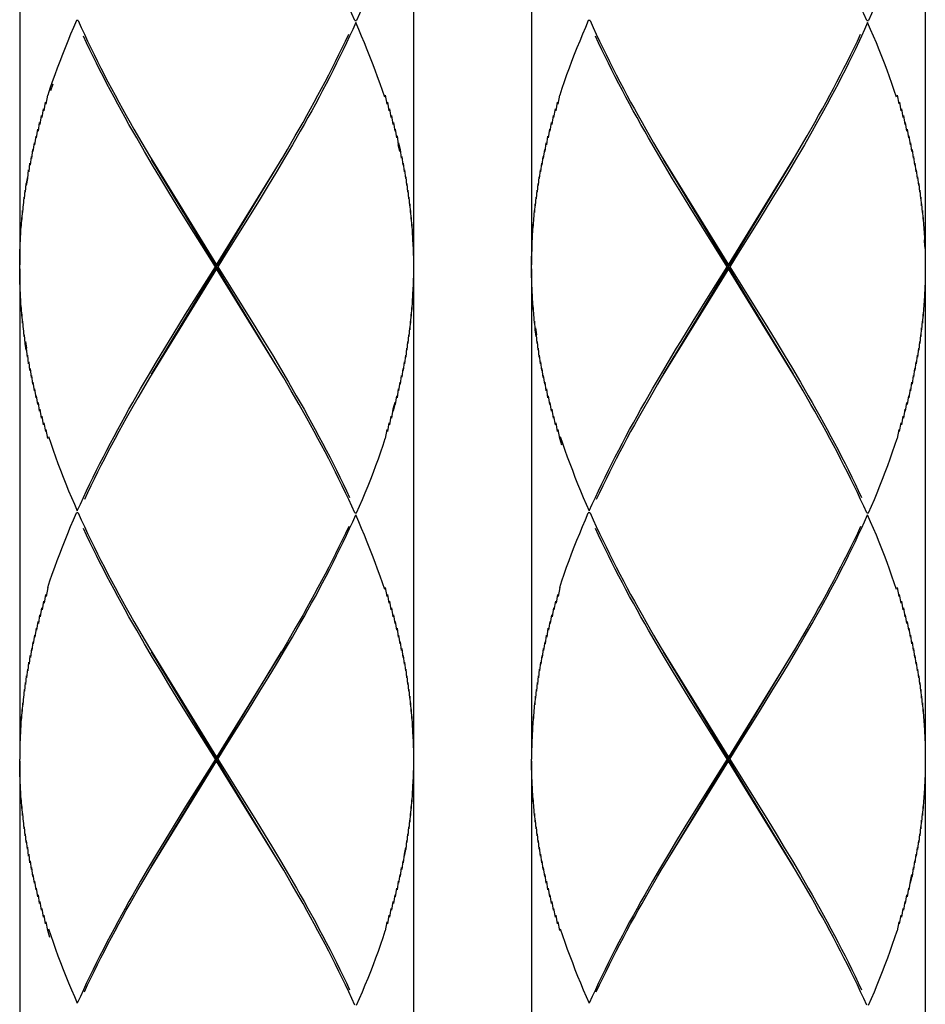
# Model space of a CAD drawing. Units: millimetres. Extents: x 20 to 1208, y 19 to 859.
# Drawn here: x 335 to 358, y 302 to 327 of the extents above; entities that cross this region are included whole.
import ezdxf

# ---------------------------------------------------------------- set-up
doc = ezdxf.new("R2010")
doc.units = ezdxf.units.MM
doc.layers.add('レイヤー_1', color=5, linetype='Continuous')

# ---------------------------------------------------------------- blocks, each defined once
blk = doc.blocks.new('AI9-BLK5')
at = {"layer": 'レイヤー_1', "color": 7}
for p, q in [((-2.1922, 3.895), (-2.6711, 4.6736)), ((-2.2089, 3.9236), (-2.6621, 4.6736)), ((-2.6523, 4.674), (-2.5005, 4.4307)), ((-2.5005, 4.4307), (-2.4365, 4.3274)), ((-2.4365, 4.3274), (-2.3412, 4.1724)), ((-2.3412, 4.1724), (-2.2783, 4.069)), ((-2.2783, 4.069), (-2.2167, 3.966)), ((-2.2167, 3.966), (-2.1555, 3.8626)), ((-2.1342, 3.7958), (-2.1922, 3.895)), ((2.5713, 1.9875), (2.5801, 1.921)), ((0.6264, 1.9361), (0.6846, 1.8366)), ((2.5839, 1.9358), (2.5922, 1.869)), ((2.5956, 1.8841), (2.6037, 1.8176)), ((0.7086, 1.766), (0.6479, 1.869)), ((2.607, 1.8324), (2.6147, 1.7656)), ((0.7704, 1.6626), (0.7086, 1.766)), ((2.6178, 1.7808), (2.6249, 1.7139)), ((2.6277, 1.7294), (2.6344, 1.6623)), ((2.6373, 1.6774), (2.6433, 1.6106)), ((2.6457, 1.6257), (2.6518, 1.5593)), ((2.6592, 1.5072), (2.6518, 1.5593)), ((1.6834, 0.216), (1.7443, 0.113)), ((1.7655, 0.0458), (1.7076, 0.145)), ((2.4818, -1.4525), (2.4933, -1.5189)), ((2.4983, -1.5038), (2.5095, -1.571)), ((2.5141, -1.5558), (2.525, -1.6226)), ((2.5293, -1.6071), (2.5395, -1.674)), ((2.5438, -1.6588), (2.5536, -1.726)), ((2.5576, -1.7108), (2.5674, -1.7773)), ((2.571, -1.7622), (2.5801, -1.829)), ((0.6264, -1.8142), (0.6846, -1.9134)), ((2.5836, -1.8142), (2.5922, -1.8807)), ((2.5956, -1.8655), (2.6037, -1.9324)), ((0.7086, -1.9844), (0.6479, -1.881)), ((0.6846, -1.9134), (1.1959, -2.744)), ((1.6911, -3.5764), (0.7012, -1.9417)), ((0.7704, -2.0877), (0.7086, -1.9844)), ((0.8331, -2.1907), (0.7704, -2.0877)), ((0.8967, -2.2941), (0.8331, -2.1907)), ((0.9926, -2.4491), (0.8967, -2.2941)), ((1.1866, -2.7592), (0.9926, -2.4491)), ((1.7076, -3.6046), (1.1959, -2.7743)), ((1.2057, -2.7592), (1.3997, -3.0692)), ((1.3997, -3.0692), (1.4956, -3.2239)), ((1.4956, -3.2239), (1.5588, -3.3276)), ((1.5588, -3.3276), (1.6212, -3.4306)), ((1.6212, -3.4306), (1.6834, -3.534)), ((1.6834, -3.534), (1.7443, -3.6373)), ((1.7655, -3.7042), (1.7076, -3.6046)), ((2.2499, -4.634), (2.2633, -4.634))]:
    blk.add_line(p, q, dxfattribs=at)
for points in [[(-2.1555, 3.8626), (-2.0956, 3.7593), (-2.0663, 3.7073), (-2.037, 3.6559), (-2.0081, 3.6039), (-1.9791, 3.5526), (-1.951, 3.5009), (-1.9231, 3.4492), (-1.8956, 3.3976), (-1.8684, 3.3455), (-1.842, 3.2942), (-1.8155, 3.2422), (-1.7895, 3.1908), (-1.764, 3.1388), (-1.739, 3.0875), (-1.7142, 3.0355), (-1.6902, 2.9841)], [(0.142, 2.866), (0.1653, 2.8143), (0.1894, 2.7626), (0.2133, 2.7106), (0.2383, 2.6593), (0.2635, 2.6072), (0.2891, 2.5559), (0.315, 2.5042), (0.3417, 2.4526), (0.3685, 2.4009), (0.3958, 2.3492), (0.4235, 2.2975), (0.4514, 2.2462), (0.4796, 2.1942), (0.5082, 2.1428), (0.5375, 2.0908), (0.5668, 2.0395), (0.6264, 1.9361)], [(0.6479, 1.869), (0.588, 1.9723), (0.5584, 2.0243), (0.5291, 2.0757), (0.5001, 2.1277), (0.4715, 2.1794), (0.4433, 2.231), (0.4154, 2.2827), (0.3877, 2.3344), (0.3608, 2.3861), (0.3339, 2.4377), (0.3076, 2.4891), (0.2814, 2.5411), (0.2561, 2.5924), (0.2309, 2.6445), (0.2063, 2.6958), (0.1823, 2.7475)], [(1.7443, 0.113), (1.8043, 0.0096), (1.8336, -0.0424), (1.8628, -0.0941), (1.8918, -0.1457), (1.9207, -0.1974), (1.949, -0.2491), (1.9769, -0.3011), (2.0044, -0.3524), (2.0315, -0.4045), (2.0584, -0.4558), (2.0844, -0.5078), (2.1102, -0.5591), (2.136, -0.6112), (2.161, -0.6625), (2.1857, -0.7142), (2.2101, -0.7658)], [(2.2499, -0.884), (2.2267, -0.8327), (2.2031, -0.7807), (2.1786, -0.729), (2.154, -0.6773), (2.1285, -0.626), (2.1031, -0.574), (2.0766, -0.5226), (2.0506, -0.4709), (2.0234, -0.4193), (1.9962, -0.3676), (1.9688, -0.3159), (1.9409, -0.2642), (1.9123, -0.2126), (1.8833, -0.1609), (1.8544, -0.1092)], [(2.4768, -1.4676), (2.4595, -1.4156), (2.4418, -1.3639), (2.4235, -1.3122), (2.4048, -1.2606), (2.385, -1.2089), (2.3653, -1.1576), (2.3445, -1.1055), (2.3233, -1.0542), (2.3018, -1.0025), (2.2795, -0.9508), (2.2566, -0.8992)], [(0.6479, -1.881), (0.588, -1.7777), (0.5584, -1.726), (0.5291, -1.6743), (0.5001, -1.6226), (0.4715, -1.571), (0.4433, -1.5189), (0.4154, -1.4676), (0.388, -1.4156), (0.3608, -1.3643), (0.3339, -1.3122), (0.3079, -1.2609), (0.2814, -1.2089), (0.2561, -1.1576), (0.2309, -1.1055), (0.2063, -1.0542), (0.1823, -1.0022)], [(1.7443, -3.6373), (1.8043, -3.741), (1.8336, -3.7924), (1.8628, -3.8444), (1.8918, -3.8957), (1.9207, -3.9477), (1.949, -3.9991), (1.9769, -4.0511), (2.0044, -4.1024), (2.0315, -4.1544), (2.0584, -4.2058), (2.0844, -4.2578), (2.1102, -4.3091), (2.136, -4.3608), (2.161, -4.4125), (2.1857, -4.4642), (2.2101, -4.5158)], [(2.2499, -4.634), (2.2267, -4.5827), (2.2031, -4.5306), (2.1786, -4.4793), (2.154, -4.4273), (2.1285, -4.376), (2.1031, -4.3239), (2.0766, -4.2726), (2.0506, -4.2206), (2.0234, -4.1693), (1.9962, -4.1172), (1.9688, -4.0659), (1.9409, -4.0139), (1.9123, -3.9625), (1.8833, -3.9105), (1.8544, -3.8592), (1.8251, -3.8075), (1.7655, -3.7042)]]:
    blk.add_lwpolyline(points, dxfattribs=at)

msp = doc.modelspace()

# ---------------------------------------------------------------- linework, layer by layer
at = {"layer": 'レイヤー_1', "color": 7}
for p, q in [((334.751, 333.294), (334.751, 320.895)), ((344.751, 333.294), (344.751, 320.895)), ((347.751, 333.294), (347.751, 320.895)), ((357.751, 333.294), (357.751, 320.895)), ((336.238, 327.095), (336.193, 327.095)), ((343.265, 327.095), (343.308, 327.095)), ((349.237, 327.095), (349.192, 327.095)), ((356.264, 327.095), (356.308, 327.095)), ((335.539, 325.323), (335.598, 325.495)), ((335.372, 324.805), (335.41, 325.028)), ((335.426, 324.978), (335.465, 325.2)), ((344.036, 325.2), (344.075, 324.978)), ((344.091, 325.029), (344.129, 324.805)), ((348.372, 324.805), (348.41, 325.028)), ((348.426, 324.978), (348.465, 325.2)), ((335.321, 324.633), (335.357, 324.856)), ((344.144, 324.856), (344.18, 324.633)), ((348.321, 324.633), (348.358, 324.856)), ((335.225, 324.288), (335.258, 324.511)), ((335.272, 324.46), (335.306, 324.684)), ((341.749, 324.168), (341.947, 324.512)), ((344.195, 324.684), (344.229, 324.462)), ((344.243, 324.512), (344.276, 324.288)), ((348.225, 324.288), (348.258, 324.511)), ((348.272, 324.46), (348.307, 324.684)), ((354.749, 324.168), (354.945, 324.512)), ((335.18, 324.116), (335.212, 324.339)), ((341.876, 324.288), (341.679, 323.945)), ((344.289, 324.339), (344.321, 324.117)), ((348.18, 324.116), (348.212, 324.339)), ((354.876, 324.288), (354.679, 323.945)), ((335.137, 323.944), (335.167, 324.166)), ((344.334, 324.168), (344.364, 323.945)), ((348.138, 323.944), (348.168, 324.166)), ((335.058, 323.599), (335.085, 323.823)), ((335.097, 323.773), (335.125, 323.994)), ((337.852, 323.994), (338.045, 323.664)), ((338.127, 323.427), (337.924, 323.771)), ((341.679, 323.945), (341.477, 323.6)), ((344.404, 323.773), (344.364, 323.945)), ((348.058, 323.599), (348.085, 323.823)), ((348.097, 323.773), (348.125, 323.994)), ((354.679, 323.945), (354.477, 323.6)), ((335.022, 323.428), (335.047, 323.65)), ((338.045, 323.664), (339.751, 320.895)), ((341.401, 318.12), (338.1, 323.569)), ((338.1, 318.12), (341.401, 323.569)), ((339.751, 320.895), (341.457, 323.664)), ((341.477, 323.6), (341.273, 323.256)), ((344.454, 323.65), (344.48, 323.428)), ((348.022, 323.428), (348.048, 323.65)), ((351.101, 318.12), (354.401, 323.569)), ((352.75, 320.895), (354.456, 323.664)), ((354.477, 323.6), (354.273, 323.256)), ((357.454, 323.65), (357.48, 323.428)), ((334.989, 323.255), (335.012, 323.477)), ((338.333, 323.082), (338.127, 323.427)), ((341.273, 323.256), (341.066, 322.911)), ((344.489, 323.477), (344.513, 323.256)), ((344.523, 323.305), (344.546, 323.084)), ((347.956, 323.084), (347.979, 323.305)), ((347.987, 323.255), (348.012, 323.477)), ((354.273, 323.256), (354.066, 322.911)), ((357.489, 323.477), (357.514, 323.256)), ((357.523, 323.305), (357.545, 323.084)), ((334.948, 323.133), (334.919, 322.961)), ((338.541, 322.739), (338.333, 323.082)), ((344.554, 323.133), (344.575, 322.911)), ((347.928, 322.91), (347.948, 323.133)), ((357.555, 323.133), (357.575, 322.911)), ((334.873, 322.567), (334.891, 322.788)), ((334.899, 322.739), (334.919, 322.961)), ((341.066, 322.911), (340.855, 322.567)), ((344.583, 322.961), (344.602, 322.739)), ((344.61, 322.788), (344.628, 322.567)), ((347.875, 322.567), (347.891, 322.788)), ((347.899, 322.739), (347.918, 322.961)), ((354.066, 322.911), (353.855, 322.567)), ((357.583, 322.961), (357.602, 322.739)), ((357.61, 322.788), (357.628, 322.567)), ((334.852, 322.395), (334.868, 322.616)), ((338.753, 322.395), (338.541, 322.739)), ((340.855, 322.567), (340.537, 322.051)), ((344.635, 322.616), (344.65, 322.396)), ((347.852, 322.395), (347.867, 322.616)), ((353.855, 322.567), (353.537, 322.051)), ((357.634, 322.616), (357.65, 322.396)), ((334.813, 322.05), (334.825, 322.272)), ((334.831, 322.222), (334.845, 322.444)), ((339.072, 321.878), (338.753, 322.395)), ((344.656, 322.445), (344.67, 322.222)), ((344.676, 322.272), (344.689, 322.051)), ((347.812, 322.05), (347.825, 322.272)), ((347.831, 322.222), (347.846, 322.444)), ((357.656, 322.445), (357.67, 322.222)), ((357.676, 322.272), (357.689, 322.051)), ((334.797, 321.878), (334.807, 322.099)), ((340.537, 322.051), (339.999, 321.189)), ((344.694, 322.101), (344.704, 321.878)), ((347.797, 321.878), (347.809, 322.099)), ((353.537, 322.051), (352.998, 321.189)), ((357.693, 322.101), (357.704, 321.878)), ((334.772, 321.533), (334.779, 321.756)), ((334.783, 321.707), (334.793, 321.927)), ((339.72, 320.844), (339.072, 321.878)), ((344.709, 321.927), (344.718, 321.707)), ((344.722, 321.756), (344.729, 321.533)), ((347.772, 321.533), (347.779, 321.756)), ((347.784, 321.707), (347.793, 321.927)), ((357.709, 321.927), (357.718, 321.707)), ((357.722, 321.756), (357.729, 321.533)), ((334.764, 321.361), (334.77, 321.583)), ((344.731, 321.583), (344.739, 321.361)), ((357.738, 321.361), (357.729, 321.533)), ((334.757, 321.189), (334.762, 321.412)), ((344.741, 321.412), (344.744, 321.189)), ((347.76, 321.412), (347.755, 321.238)), ((334.751, 320.844), (334.752, 321.067)), ((334.752, 321.017), (334.756, 321.238)), ((339.999, 321.189), (339.782, 320.844)), ((344.747, 321.238), (344.749, 321.017)), ((344.749, 321.067), (344.75, 320.844)), ((347.751, 320.844), (347.752, 321.067)), ((347.752, 321.017), (347.755, 321.238)), ((352.998, 321.189), (352.783, 320.844)), ((357.745, 321.238), (357.749, 321.017)), ((357.75, 321.067), (357.751, 320.844)), ((334.752, 320.623), (334.751, 320.844)), ((334.751, 320.794), (334.751, 308.395)), ((339.751, 320.794), (338.045, 318.026)), ((339.503, 320.5), (339.72, 320.844)), ((339.751, 320.794), (339.751, 320.895)), ((341.457, 318.026), (339.751, 320.794)), ((339.782, 320.844), (340.429, 319.811)), ((344.75, 320.844), (344.749, 320.623)), ((344.751, 320.794), (344.751, 308.395)), ((347.752, 320.623), (347.751, 320.844)), ((347.751, 320.794), (347.751, 308.395)), ((352.75, 320.794), (351.046, 318.026)), ((352.288, 320.155), (352.719, 320.844)), ((352.75, 320.794), (352.75, 320.895)), ((357.751, 320.844), (357.75, 320.623)), ((357.751, 320.794), (357.751, 308.395)), ((334.756, 320.449), (334.752, 320.672)), ((334.762, 320.278), (334.757, 320.5)), ((338.965, 319.64), (339.503, 320.5)), ((344.744, 320.5), (344.741, 320.278)), ((344.749, 320.672), (344.747, 320.45)), ((347.755, 320.449), (347.752, 320.672)), ((347.76, 320.278), (347.757, 320.5)), ((357.745, 320.5), (357.739, 320.278)), ((357.749, 320.672), (357.745, 320.45)), ((334.77, 320.106), (334.764, 320.328)), ((344.739, 320.328), (344.731, 320.106)), ((347.77, 320.106), (347.764, 320.328)), ((357.738, 320.328), (357.732, 320.106)), ((334.779, 319.934), (334.772, 320.155)), ((344.729, 320.155), (344.722, 319.934)), ((347.779, 319.934), (347.772, 320.155)), ((351.858, 319.467), (352.288, 320.155)), ((357.729, 320.155), (357.722, 319.934)), ((334.793, 319.761), (334.783, 319.983)), ((334.807, 319.59), (334.797, 319.811)), ((340.429, 319.811), (340.749, 319.295)), ((344.704, 319.811), (344.694, 319.59)), ((344.718, 319.983), (344.709, 319.761)), ((347.793, 319.761), (347.784, 319.983)), ((347.809, 319.59), (347.797, 319.811)), ((357.704, 319.811), (357.693, 319.59)), ((357.718, 319.983), (357.709, 319.761)), ((334.825, 319.417), (334.813, 319.64)), ((338.647, 319.123), (338.965, 319.64)), ((344.689, 319.64), (344.676, 319.417)), ((347.825, 319.417), (347.812, 319.64)), ((357.689, 319.64), (357.676, 319.417)), ((334.845, 319.243), (334.831, 319.466)), ((334.868, 319.072), (334.852, 319.295)), ((340.749, 319.295), (340.96, 318.949)), ((344.65, 319.295), (344.635, 319.072)), ((344.67, 319.466), (344.656, 319.243)), ((347.852, 319.295), (347.875, 319.122)), ((351.541, 318.949), (351.858, 319.467)), ((357.65, 319.295), (357.634, 319.072)), ((357.67, 319.466), (357.656, 319.243)), ((338.436, 318.778), (338.647, 319.123)), ((344.628, 319.122), (344.61, 318.899)), ((347.892, 318.899), (347.875, 319.122)), ((357.628, 319.122), (357.61, 318.899)), ((334.899, 318.949), (334.926, 318.777)), ((334.948, 318.554), (334.926, 318.777)), ((338.23, 318.434), (338.436, 318.778)), ((340.96, 318.949), (341.169, 318.606)), ((344.575, 318.778), (344.554, 318.554)), ((344.602, 318.949), (344.583, 318.728)), ((347.918, 318.728), (347.899, 318.949)), ((347.948, 318.554), (347.928, 318.777)), ((357.575, 318.778), (357.555, 318.554)), ((357.602, 318.949), (357.583, 318.728)), ((334.979, 318.383), (334.956, 318.605)), ((341.169, 318.606), (341.375, 318.262)), ((344.546, 318.605), (344.523, 318.383)), ((347.979, 318.383), (347.957, 318.605)), ((357.545, 318.605), (357.523, 318.383)), ((335.012, 318.21), (334.989, 318.433)), ((335.047, 318.038), (335.022, 318.26)), ((338.023, 318.089), (338.23, 318.434)), ((341.375, 318.262), (341.579, 317.917)), ((344.48, 318.26), (344.454, 318.039)), ((344.513, 318.434), (344.489, 318.21)), ((348.012, 318.21), (347.987, 318.433)), ((348.049, 318.038), (348.022, 318.26)), ((351.024, 318.089), (351.23, 318.434)), ((357.48, 318.26), (357.454, 318.039)), ((357.514, 318.434), (357.489, 318.21)), ((335.085, 317.865), (335.058, 318.088)), ((337.823, 317.745), (338.023, 318.089)), ((341.65, 317.694), (341.457, 318.026)), ((344.443, 318.089), (344.416, 317.865)), ((348.085, 317.865), (348.058, 318.088)), ((350.823, 317.745), (351.024, 318.089)), ((357.443, 318.089), (357.416, 317.865)), ((335.125, 317.694), (335.097, 317.916)), ((344.404, 317.917), (344.376, 317.694)), ((348.125, 317.694), (348.097, 317.916)), ((357.404, 317.917), (357.376, 317.694)), ((335.167, 317.521), (335.137, 317.745)), ((335.212, 317.35), (335.18, 317.571)), ((337.752, 317.522), (337.556, 317.178)), ((337.625, 317.4), (337.823, 317.745)), ((344.321, 317.571), (344.289, 317.35)), ((344.364, 317.745), (344.334, 317.522)), ((348.168, 317.521), (348.138, 317.745)), ((348.212, 317.35), (348.18, 317.571)), ((350.752, 317.522), (350.556, 317.178)), ((350.625, 317.4), (350.823, 317.745)), ((357.322, 317.571), (357.289, 317.35)), ((357.364, 317.745), (357.335, 317.522)), ((335.258, 317.178), (335.225, 317.4)), ((344.243, 317.178), (344.289, 317.35)), ((348.258, 317.178), (348.225, 317.4)), ((357.277, 317.4), (357.243, 317.178)), ((335.306, 317.005), (335.273, 317.227)), ((335.357, 316.833), (335.321, 317.056)), ((344.181, 317.056), (344.144, 316.833)), ((348.307, 317.005), (348.272, 317.227)), ((348.358, 316.833), (348.321, 317.056)), ((357.18, 317.056), (357.144, 316.833)), ((357.229, 317.227), (357.195, 317.005)), ((335.411, 316.661), (335.372, 316.882)), ((344.129, 316.882), (344.091, 316.662)), ((348.41, 316.661), (348.372, 316.882)), ((357.129, 316.882), (357.091, 316.662)), ((335.465, 316.489), (335.426, 316.711)), ((344.075, 316.711), (344.036, 316.489)), ((357.076, 316.711), (357.036, 316.489)), ((336.238, 314.595), (336.193, 314.595)), ((343.265, 314.595), (343.308, 314.595)), ((349.237, 314.595), (349.192, 314.595)), ((335.41, 312.528), (335.372, 312.305)), ((335.465, 312.7), (335.426, 312.477)), ((344.036, 312.7), (344.075, 312.477)), ((344.091, 312.528), (344.129, 312.305)), ((348.41, 312.528), (348.372, 312.305)), ((348.465, 312.7), (348.426, 312.477)), ((357.036, 312.7), (357.076, 312.477)), ((357.091, 312.528), (357.129, 312.305)), ((335.357, 312.356), (335.321, 312.133)), ((344.144, 312.356), (344.181, 312.133)), ((348.358, 312.356), (348.321, 312.133)), ((357.144, 312.356), (357.18, 312.133)), ((335.258, 312.012), (335.225, 311.788)), ((335.306, 312.183), (335.272, 311.962)), ((341.947, 312.011), (341.749, 311.667)), ((344.195, 312.183), (344.229, 311.962)), ((344.243, 312.012), (344.276, 311.788)), ((348.258, 312.012), (348.225, 311.788)), ((348.307, 312.183), (348.272, 311.962)), ((354.945, 312.011), (354.749, 311.667)), ((357.195, 312.183), (357.229, 311.962)), ((357.243, 312.012), (357.277, 311.788)), ((335.212, 311.839), (335.18, 311.617)), ((341.679, 311.444), (341.876, 311.788)), ((344.289, 311.839), (344.321, 311.617)), ((348.212, 311.839), (348.18, 311.617)), ((354.678, 311.444), (354.876, 311.788)), ((357.289, 311.839), (357.322, 311.617)), ((335.167, 311.667), (335.137, 311.444)), ((344.334, 311.667), (344.364, 311.444)), ((348.168, 311.667), (348.138, 311.444)), ((357.335, 311.667), (357.364, 311.444)), ((335.085, 311.322), (335.058, 311.099)), ((335.125, 311.494), (335.097, 311.273)), ((337.852, 311.494), (338.045, 311.165)), ((338.127, 310.927), (337.924, 311.271)), ((341.477, 311.099), (341.679, 311.444)), ((344.376, 311.494), (344.404, 311.273)), ((344.416, 311.322), (344.443, 311.099)), ((348.085, 311.322), (348.058, 311.099)), ((348.125, 311.494), (348.097, 311.273)), ((350.852, 311.494), (351.046, 311.165)), ((351.126, 310.927), (350.924, 311.271)), ((354.477, 311.099), (354.678, 311.444)), ((357.376, 311.494), (357.404, 311.273)), ((357.416, 311.322), (357.443, 311.099)), ((335.047, 311.15), (335.022, 310.928)), ((338.045, 311.165), (339.751, 308.395)), ((341.401, 305.619), (338.1, 311.069)), ((338.1, 305.619), (341.401, 311.069)), ((341.457, 311.165), (339.751, 308.395)), ((341.272, 310.756), (341.477, 311.099)), ((344.454, 311.15), (344.48, 310.928)), ((348.048, 311.15), (348.022, 310.928)), ((351.046, 311.165), (352.75, 308.395)), ((354.401, 305.619), (351.101, 311.069)), ((351.101, 305.619), (354.401, 311.069)), ((354.456, 311.165), (352.75, 308.395)), ((354.273, 310.756), (354.477, 311.099)), ((357.454, 311.15), (357.48, 310.928)), ((334.979, 310.805), (334.956, 310.584)), ((335.012, 310.978), (334.989, 310.755)), ((338.333, 310.584), (338.127, 310.927)), ((341.065, 310.411), (341.272, 310.756)), ((344.489, 310.978), (344.513, 310.755)), ((344.523, 310.805), (344.546, 310.584)), ((347.979, 310.805), (347.956, 310.584)), ((348.012, 310.978), (347.987, 310.755)), ((351.332, 310.584), (351.126, 310.927)), ((354.066, 310.411), (354.273, 310.756)), ((357.489, 310.978), (357.514, 310.755)), ((357.523, 310.805), (357.545, 310.584)), ((334.948, 310.633), (334.926, 310.41)), ((338.541, 310.239), (338.333, 310.584)), ((344.554, 310.633), (344.575, 310.41)), ((347.948, 310.633), (347.928, 310.41)), ((351.541, 310.239), (351.332, 310.584)), ((357.555, 310.633), (357.575, 310.41)), ((334.891, 310.288), (334.873, 310.067)), ((334.919, 310.461), (334.899, 310.239)), ((340.854, 310.067), (341.065, 310.411)), ((344.583, 310.461), (344.602, 310.239)), ((344.61, 310.288), (344.628, 310.067)), ((347.891, 310.288), (347.875, 310.067)), ((347.918, 310.461), (347.899, 310.239)), ((353.855, 310.067), (354.066, 310.411)), ((357.583, 310.461), (357.603, 310.239)), ((357.61, 310.288), (357.628, 310.067)), ((334.868, 310.116), (334.851, 309.895)), ((338.753, 309.895), (338.541, 310.239)), ((340.537, 309.55), (340.854, 310.067)), ((344.635, 310.116), (344.65, 309.895)), ((347.867, 310.116), (347.852, 309.895)), ((351.753, 309.895), (351.541, 310.239)), ((353.537, 309.55), (353.855, 310.067)), ((357.634, 310.116), (357.65, 309.895)), ((334.825, 309.772), (334.813, 309.55)), ((334.845, 309.944), (334.831, 309.722)), ((339.072, 309.378), (338.753, 309.895)), ((344.656, 309.944), (344.67, 309.722)), ((344.676, 309.772), (344.689, 309.55)), ((347.825, 309.772), (347.812, 309.55)), ((347.846, 309.944), (347.831, 309.722)), ((352.073, 309.378), (351.753, 309.895)), ((357.656, 309.944), (357.67, 309.722)), ((357.676, 309.772), (357.689, 309.55)), ((334.807, 309.601), (334.797, 309.378)), ((339.999, 308.689), (340.537, 309.55)), ((344.694, 309.601), (344.704, 309.378)), ((347.809, 309.601), (347.797, 309.378)), ((352.998, 308.689), (353.537, 309.55)), ((357.693, 309.601), (357.704, 309.378)), ((334.779, 309.256), (334.772, 309.033)), ((334.793, 309.427), (334.783, 309.206)), ((339.72, 308.344), (339.072, 309.378)), ((344.709, 309.427), (344.718, 309.206)), ((344.722, 309.256), (344.729, 309.033)), ((347.779, 309.256), (347.772, 309.033)), ((347.793, 309.427), (347.784, 309.206)), ((352.719, 308.344), (352.073, 309.378)), ((357.709, 309.427), (357.718, 309.206)), ((357.722, 309.256), (357.729, 309.033)), ((334.77, 309.083), (334.764, 308.861)), ((344.731, 309.083), (344.739, 308.861)), ((347.77, 309.083), (347.764, 308.861)), ((357.732, 309.083), (357.738, 308.861)), ((334.762, 308.912), (334.757, 308.689)), ((344.741, 308.912), (344.744, 308.689)), ((347.76, 308.912), (347.757, 308.689)), ((357.739, 308.912), (357.745, 308.689)), ((334.752, 308.567), (334.751, 308.344)), ((334.756, 308.739), (334.752, 308.517)), ((339.782, 308.344), (339.999, 308.689)), ((344.747, 308.739), (344.749, 308.517)), ((344.749, 308.567), (344.75, 308.344)), ((347.752, 308.567), (347.751, 308.344)), ((347.755, 308.739), (347.752, 308.517)), ((352.783, 308.344), (352.998, 308.689)), ((357.745, 308.739), (357.749, 308.517)), ((357.75, 308.567), (357.751, 308.344)), ((334.752, 308.123), (334.751, 308.344)), ((334.751, 308.295), (334.751, 295.895)), ((338.045, 305.526), (339.751, 308.295)), ((339.72, 308.344), (339.503, 308)), ((339.751, 308.295), (339.751, 308.395)), ((341.457, 305.526), (339.751, 308.295)), ((339.782, 308.344), (340.43, 307.311)), ((344.75, 308.344), (344.749, 308.123)), ((344.751, 308.295), (344.751, 295.895)), ((347.752, 308.123), (347.751, 308.344)), ((347.751, 308.295), (347.751, 295.895)), ((351.046, 305.526), (352.75, 308.295)), ((352.719, 308.344), (352.503, 308)), ((352.75, 308.295), (352.75, 308.395)), ((354.456, 305.526), (352.75, 308.295)), ((352.783, 308.344), (353.429, 307.311)), ((357.751, 308.344), (357.75, 308.123)), ((357.751, 308.295), (357.751, 295.895)), ((334.756, 307.95), (334.752, 308.172)), ((334.762, 307.778), (334.757, 308)), ((339.503, 308), (338.965, 307.139)), ((344.744, 308), (344.741, 307.777)), ((344.749, 308.172), (344.747, 307.95)), ((347.755, 307.95), (347.752, 308.172)), ((347.76, 307.778), (347.757, 308)), ((352.503, 308), (351.966, 307.139)), ((357.745, 308), (357.739, 307.777)), ((357.749, 308.172), (357.745, 307.95)), ((334.77, 307.606), (334.764, 307.829)), ((344.739, 307.829), (344.731, 307.606)), ((347.77, 307.606), (347.764, 307.829)), ((357.738, 307.829), (357.732, 307.606)), ((334.779, 307.433), (334.772, 307.655)), ((344.729, 307.655), (344.722, 307.433)), ((347.779, 307.433), (347.772, 307.655)), ((357.729, 307.655), (357.722, 307.433)), ((334.793, 307.261), (334.783, 307.483)), ((334.807, 307.088), (334.797, 307.312)), ((340.43, 307.311), (340.75, 306.794)), ((344.704, 307.311), (344.694, 307.088)), ((344.718, 307.483), (344.709, 307.261)), ((347.793, 307.261), (347.784, 307.483)), ((347.808, 307.088), (347.797, 307.312)), ((353.429, 307.311), (353.749, 306.794)), ((357.704, 307.311), (357.693, 307.088)), ((357.718, 307.483), (357.709, 307.261)), ((334.825, 306.917), (334.813, 307.139)), ((338.965, 307.139), (338.647, 306.623)), ((344.689, 307.139), (344.676, 306.917)), ((347.825, 306.917), (347.812, 307.139)), ((351.966, 307.139), (351.647, 306.623)), ((357.689, 307.139), (357.676, 306.917)), ((334.845, 306.743), (334.831, 306.967)), ((334.868, 306.572), (334.851, 306.794)), ((340.75, 306.794), (340.96, 306.45)), ((344.65, 306.794), (344.635, 306.572)), ((344.67, 306.966), (344.656, 306.743)), ((347.846, 306.743), (347.831, 306.967)), ((347.867, 306.572), (347.852, 306.794)), ((353.749, 306.794), (353.96, 306.45)), ((357.65, 306.794), (357.634, 306.572)), ((357.67, 306.966), (357.656, 306.743)), ((334.891, 306.4), (334.873, 306.623)), ((338.647, 306.623), (338.436, 306.278)), ((344.628, 306.623), (344.61, 306.399)), ((347.891, 306.4), (347.875, 306.623)), ((351.647, 306.623), (351.436, 306.278)), ((357.628, 306.623), (357.61, 306.399)), ((334.919, 306.228), (334.899, 306.451)), ((334.948, 306.056), (334.926, 306.278)), ((338.436, 306.278), (338.23, 305.934)), ((340.96, 306.45), (341.169, 306.105)), ((344.575, 306.278), (344.554, 306.054)), ((344.602, 306.45), (344.583, 306.228)), ((347.918, 306.228), (347.899, 306.451)), ((347.948, 306.056), (347.926, 306.278)), ((351.436, 306.278), (351.23, 305.934)), ((353.96, 306.45), (354.169, 306.105)), ((357.575, 306.278), (357.555, 306.054)), ((357.602, 306.45), (357.583, 306.228)), ((334.978, 305.885), (334.956, 306.106)), ((341.169, 306.105), (341.375, 305.76)), ((344.523, 305.883), (344.554, 306.054)), ((347.979, 305.885), (347.956, 306.106)), ((354.169, 306.105), (354.376, 305.76)), ((357.545, 306.105), (357.523, 305.883)), ((335.012, 305.711), (334.989, 305.934)), ((335.047, 305.54), (335.022, 305.76)), ((338.23, 305.934), (338.023, 305.589)), ((341.375, 305.76), (341.579, 305.416)), ((344.48, 305.76), (344.454, 305.539)), ((348.012, 305.711), (347.987, 305.934)), ((348.048, 305.54), (348.022, 305.76)), ((351.23, 305.934), (351.024, 305.589)), ((354.376, 305.76), (354.578, 305.416)), ((357.48, 305.76), (357.454, 305.539)), ((357.514, 305.934), (357.489, 305.71)), ((335.085, 305.367), (335.058, 305.589)), ((338.023, 305.589), (337.823, 305.245)), ((341.65, 305.194), (341.457, 305.526)), ((344.443, 305.589), (344.416, 305.367)), ((348.085, 305.367), (348.058, 305.589)), ((351.024, 305.589), (350.823, 305.245)), ((354.65, 305.194), (354.456, 305.526)), ((357.443, 305.589), (357.416, 305.367)), ((335.125, 305.195), (335.097, 305.416)), ((344.404, 305.416), (344.376, 305.194)), ((348.125, 305.195), (348.097, 305.416)), ((357.376, 305.194), (357.416, 305.367)), ((335.167, 305.022), (335.137, 305.245)), ((335.212, 304.851), (335.18, 305.071)), ((337.556, 304.678), (337.752, 305.022)), ((337.823, 305.245), (337.625, 304.9)), ((344.321, 305.071), (344.289, 304.85)), ((344.364, 305.245), (344.334, 305.022)), ((348.168, 305.022), (348.137, 305.245)), ((348.212, 304.851), (348.18, 305.071)), ((350.556, 304.678), (350.752, 305.022)), ((350.823, 305.245), (350.625, 304.9)), ((357.322, 305.071), (357.289, 304.85)), ((335.258, 304.678), (335.225, 304.9)), ((344.276, 304.9), (344.243, 304.678)), ((348.258, 304.678), (348.225, 304.9)), ((357.277, 304.9), (357.243, 304.678)), ((335.306, 304.506), (335.272, 304.727)), ((335.357, 304.334), (335.321, 304.556)), ((344.181, 304.556), (344.144, 304.333)), ((344.229, 304.727), (344.195, 304.506)), ((348.307, 304.506), (348.272, 304.727)), ((348.356, 304.334), (348.321, 304.556)), ((357.18, 304.556), (357.144, 304.333)), ((357.229, 304.727), (357.195, 304.506)), ((335.41, 304.162), (335.372, 304.384)), ((344.129, 304.382), (344.091, 304.162)), ((348.41, 304.162), (348.372, 304.384)), ((357.129, 304.382), (357.091, 304.162)), ((344.075, 304.211), (344.036, 303.989)), ((348.465, 303.99), (348.426, 304.211)), ((357.076, 304.211), (357.036, 303.989))]:
    msp.add_line(p, q, dxfattribs=at)
for points in [[(343.265, 327.095), (343.186, 327.266), (343.107, 327.439), (343.026, 327.612), (342.944, 327.784), (342.859, 327.955), (342.774, 328.128), (342.688, 328.299), (342.599, 328.472), (342.509, 328.644), (342.418, 328.816), (342.326, 328.988), (342.232, 329.161), (342.138, 329.333), (342.043, 329.505), (341.946, 329.677), (341.848, 329.85), (341.65, 330.194)], [(344.036, 328.988), (343.98, 328.817), (343.921, 328.644), (343.86, 328.473), (343.797, 328.299), (343.733, 328.128), (343.667, 327.955), (343.599, 327.784), (343.528, 327.612), (343.458, 327.439), (343.383, 327.266), (343.308, 327.095)], [(357.038, 328.988), (356.98, 328.817), (356.921, 328.644), (356.86, 328.473), (356.798, 328.299), (356.733, 328.128), (356.667, 327.955), (356.599, 327.784), (356.529, 327.612), (356.458, 327.439), (356.384, 327.266), (356.308, 327.095)], [(336.193, 327.095), (336.118, 326.921), (336.044, 326.75), (335.973, 326.577), (335.902, 326.406), (335.835, 326.232), (335.768, 326.061), (335.704, 325.889), (335.641, 325.717), (335.58, 325.545), (335.521, 325.372), (335.465, 325.2)], [(336.238, 327.095), (336.315, 326.921), (336.394, 326.75), (336.476, 326.577), (336.558, 326.406), (336.642, 326.232), (336.728, 326.061), (336.815, 325.888), (336.992, 325.545), (337.084, 325.372), (337.176, 325.2), (337.269, 325.028), (337.363, 324.856), (337.459, 324.684), (337.556, 324.511), (337.653, 324.339), (337.852, 323.994)], [(343.286, 327.044), (343.209, 326.872), (343.13, 326.7), (343.05, 326.528), (342.967, 326.356), (342.884, 326.183), (342.799, 326.012), (342.712, 325.84), (342.624, 325.667), (342.536, 325.495), (342.445, 325.323), (342.353, 325.149), (342.26, 324.978), (342.167, 324.805), (342.07, 324.633), (341.974, 324.462), (341.876, 324.288)], [(344.021, 325.149), (343.963, 325.323), (343.903, 325.495), (343.842, 325.667), (343.778, 325.84), (343.714, 326.012), (343.647, 326.183), (343.579, 326.356), (343.508, 326.528), (343.436, 326.7), (343.361, 326.872), (343.286, 327.044)], [(349.192, 327.095), (349.118, 326.921), (349.044, 326.75), (348.973, 326.577), (348.903, 326.406), (348.834, 326.232), (348.768, 326.061), (348.703, 325.889), (348.641, 325.717), (348.58, 325.545), (348.521, 325.372), (348.465, 325.2)], [(349.237, 327.095), (349.315, 326.921), (349.395, 326.75), (349.475, 326.577), (349.558, 326.406), (349.642, 326.232), (349.728, 326.061), (349.815, 325.888), (349.903, 325.717), (349.992, 325.545), (350.083, 325.372), (350.175, 325.2), (350.268, 325.028), (350.364, 324.856), (350.459, 324.684), (350.556, 324.511), (350.653, 324.339), (350.852, 323.994)], [(356.286, 327.044), (356.21, 326.872), (356.131, 326.7), (355.967, 326.356), (355.884, 326.183), (355.798, 326.012), (355.712, 325.84), (355.624, 325.667), (355.535, 325.495), (355.445, 325.323), (355.353, 325.149), (355.26, 324.978), (355.166, 324.805), (354.974, 324.462), (354.876, 324.288)], [(341.947, 324.512), (342.043, 324.684), (342.138, 324.856), (342.233, 325.029), (342.326, 325.2), (342.418, 325.373), (342.509, 325.545), (342.599, 325.717), (342.688, 325.889), (342.774, 326.061), (342.859, 326.232), (342.944, 326.406), (343.026, 326.577), (343.107, 326.75)], [(354.945, 324.512), (355.042, 324.684), (355.138, 324.856), (355.233, 325.029), (355.326, 325.2), (355.418, 325.373), (355.508, 325.545), (355.599, 325.717), (355.686, 325.889), (355.774, 326.061), (355.859, 326.232), (355.944, 326.406), (356.025, 326.577), (356.107, 326.75)], [(336.966, 325.494), (336.877, 325.667), (336.789, 325.839), (336.703, 326.012), (336.618, 326.183), (336.534, 326.356), (336.451, 326.528), (336.372, 326.701)], [(337.924, 323.771), (337.724, 324.116), (337.625, 324.288), (337.527, 324.46), (337.431, 324.633), (337.336, 324.805), (337.242, 324.978), (337.149, 325.149), (337.057, 325.323), (336.966, 325.494)], [(341.457, 323.664), (341.549, 323.823), (341.749, 324.168)], [(354.456, 323.664), (354.549, 323.823), (354.749, 324.168)], [(344.376, 323.994), (344.416, 323.823), (344.443, 323.6)], [(334.926, 322.91), (334.956, 323.084), (334.979, 323.305)], [(347.757, 321.189), (347.764, 321.361), (347.77, 321.583)], [(357.732, 321.583), (357.739, 321.412), (357.745, 321.189)], [(347.867, 319.072), (347.846, 319.243), (347.831, 319.466)], [(334.919, 318.728), (334.891, 318.899), (334.873, 319.122)], [(351.23, 318.434), (351.436, 318.778), (351.541, 318.949)], [(338.045, 318.026), (337.952, 317.867), (337.752, 317.522)], [(351.046, 318.026), (350.952, 317.867), (350.752, 317.522)], [(341.579, 317.917), (341.777, 317.571), (341.876, 317.4), (341.974, 317.227), (342.07, 317.056), (342.166, 316.882), (342.259, 316.711), (342.352, 316.538), (342.445, 316.367), (342.536, 316.193), (342.624, 316.022), (342.712, 315.849), (342.799, 315.678), (342.884, 315.506), (342.967, 315.333), (343.05, 315.161), (343.13, 314.989)], [(343.265, 314.595), (343.186, 314.766), (343.107, 314.939), (343.026, 315.11), (342.944, 315.284), (342.859, 315.455), (342.774, 315.628), (342.688, 315.8), (342.599, 315.973), (342.509, 316.144), (342.418, 316.317), (342.326, 316.489), (342.232, 316.662), (342.138, 316.833), (342.043, 317.006), (341.848, 317.35), (341.65, 317.694)], [(336.215, 314.645), (336.293, 314.817), (336.372, 314.989), (336.451, 315.161), (336.534, 315.333), (336.618, 315.504), (336.703, 315.678), (336.789, 315.849), (336.877, 316.022), (336.966, 316.193), (337.057, 316.367), (337.149, 316.538), (337.242, 316.711), (337.336, 316.882), (337.431, 317.056), (337.527, 317.227), (337.625, 317.4)], [(344.276, 317.4), (344.229, 317.227), (344.195, 317.005)], [(349.215, 314.645), (349.292, 314.817), (349.372, 314.989), (349.451, 315.161), (349.534, 315.333), (349.617, 315.504), (349.702, 315.678), (349.789, 315.849), (349.877, 316.022), (349.966, 316.193), (350.057, 316.367), (350.148, 316.538), (350.241, 316.711), (350.336, 316.882), (350.431, 317.056), (350.527, 317.227), (350.625, 317.4)], [(337.556, 317.178), (337.459, 317.006), (337.364, 316.833), (337.269, 316.662), (337.176, 316.489), (337.084, 316.317), (336.992, 316.144), (336.902, 315.973), (336.815, 315.8), (336.727, 315.628), (336.642, 315.455), (336.558, 315.284), (336.476, 315.11), (336.394, 314.939)], [(350.556, 317.178), (350.459, 317.006), (350.364, 316.833), (350.268, 316.662), (350.175, 316.489), (350.083, 316.317), (349.992, 316.144), (349.903, 315.973), (349.814, 315.8), (349.728, 315.628), (349.642, 315.455), (349.558, 315.284), (349.475, 315.11), (349.395, 314.939)], [(335.482, 316.538), (335.539, 316.367), (335.598, 316.193), (335.659, 316.022), (335.723, 315.849), (335.787, 315.678), (335.854, 315.506), (335.923, 315.333), (335.993, 315.161), (336.066, 314.989), (336.14, 314.817), (336.215, 314.645)], [(348.521, 316.317), (348.465, 316.489), (348.426, 316.711)], [(348.481, 316.538), (348.538, 316.367), (348.598, 316.193), (348.659, 316.022), (348.722, 315.849), (348.787, 315.678), (348.854, 315.506), (348.922, 315.333), (348.994, 315.161), (349.066, 314.989), (349.14, 314.817), (349.215, 314.645)], [(343.308, 314.595), (343.383, 314.766), (343.458, 314.939), (343.528, 315.11), (343.599, 315.284), (343.667, 315.456), (343.733, 315.628), (343.797, 315.801), (343.86, 315.973), (343.921, 316.144), (343.98, 316.317), (344.036, 316.489)], [(356.308, 314.595), (356.384, 314.766), (356.458, 314.939), (356.529, 315.11), (356.599, 315.284), (356.667, 315.456), (356.733, 315.628), (356.798, 315.801), (356.86, 315.973), (356.921, 316.144), (356.98, 316.317), (357.036, 316.489)], [(335.465, 312.7), (335.521, 312.872), (335.58, 313.045), (335.641, 313.216), (335.704, 313.389), (335.768, 313.561), (335.835, 313.734), (335.902, 313.906), (335.973, 314.077), (336.044, 314.25), (336.118, 314.421), (336.193, 314.595)], [(336.238, 314.595), (336.315, 314.421), (336.394, 314.25), (336.476, 314.077), (336.558, 313.906), (336.642, 313.732), (336.728, 313.561), (336.815, 313.388), (336.903, 313.216), (336.993, 313.043), (337.084, 312.871), (337.176, 312.7), (337.269, 312.527), (337.364, 312.356), (337.459, 312.183), (337.556, 312.011)], [(341.876, 311.788), (341.974, 311.961), (342.07, 312.133), (342.166, 312.305), (342.26, 312.477), (342.445, 312.822), (342.536, 312.994), (342.624, 313.166), (342.712, 313.339), (342.799, 313.511), (342.884, 313.684), (342.967, 313.856), (343.05, 314.028), (343.13, 314.201), (343.209, 314.372), (343.286, 314.545)], [(344.021, 312.65), (343.963, 312.822), (343.903, 312.994), (343.842, 313.166), (343.778, 313.339), (343.714, 313.511), (343.647, 313.684), (343.579, 313.856), (343.508, 314.028), (343.436, 314.201), (343.361, 314.372), (343.286, 314.545)], [(348.465, 312.7), (348.521, 312.872), (348.58, 313.045), (348.641, 313.216), (348.703, 313.389), (348.768, 313.561), (348.834, 313.734), (348.903, 313.906), (348.973, 314.077), (349.044, 314.25), (349.118, 314.421), (349.192, 314.595)], [(349.237, 314.595), (349.315, 314.421), (349.395, 314.25), (349.475, 314.077), (349.558, 313.906), (349.642, 313.732), (349.728, 313.561), (349.815, 313.388), (349.903, 313.216), (349.992, 313.043), (350.083, 312.871), (350.175, 312.7), (350.268, 312.527), (350.364, 312.356), (350.459, 312.183), (350.556, 312.011), (350.654, 311.839), (350.852, 311.494)], [(354.876, 311.788), (354.973, 311.961), (355.07, 312.133), (355.166, 312.305), (355.26, 312.477), (355.353, 312.65), (355.445, 312.822), (355.535, 312.994), (355.624, 313.166), (355.712, 313.339), (355.798, 313.511), (355.884, 313.684), (355.967, 313.856), (356.049, 314.028), (356.131, 314.201), (356.21, 314.372), (356.286, 314.545)], [(357.02, 312.65), (356.962, 312.822), (356.903, 312.994), (356.842, 313.166), (356.78, 313.339), (356.714, 313.511), (356.648, 313.684), (356.579, 313.856), (356.508, 314.028), (356.436, 314.201), (356.362, 314.372), (356.286, 314.545)], [(343.107, 314.25), (343.026, 314.077), (342.944, 313.906), (342.859, 313.734), (342.774, 313.561), (342.688, 313.389), (342.599, 313.216), (342.509, 313.045), (342.418, 312.872), (342.326, 312.7), (342.232, 312.528), (342.138, 312.356), (342.043, 312.183), (341.947, 312.011)], [(356.107, 314.25), (356.026, 314.077), (355.944, 313.906), (355.859, 313.734), (355.774, 313.561), (355.686, 313.389), (355.599, 313.216), (355.508, 313.045), (355.418, 312.872), (355.326, 312.7), (355.233, 312.528), (355.138, 312.356), (355.042, 312.183), (354.945, 312.011)], [(337.924, 311.271), (337.724, 311.616), (337.625, 311.788), (337.527, 311.961), (337.431, 312.132), (337.336, 312.305), (337.242, 312.477), (337.149, 312.65), (337.057, 312.822), (336.966, 312.994), (336.877, 313.166), (336.789, 313.339), (336.703, 313.511), (336.618, 313.683), (336.534, 313.856), (336.451, 314.028), (336.372, 314.201)], [(349.617, 313.683), (349.534, 313.856), (349.451, 314.028), (349.372, 314.201)], [(350.924, 311.271), (350.724, 311.616), (350.625, 311.788), (350.527, 311.961), (350.431, 312.132), (350.336, 312.305), (350.241, 312.477), (350.148, 312.65), (350.057, 312.822), (349.966, 312.994), (349.877, 313.166), (349.79, 313.339), (349.703, 313.511), (349.617, 313.683)], [(337.556, 312.011), (337.653, 311.839), (337.852, 311.494)], [(341.749, 311.667), (341.549, 311.322), (341.457, 311.165)], [(354.749, 311.667), (354.549, 311.322), (354.456, 311.165)], [(344.546, 306.105), (344.513, 305.934), (344.489, 305.71)], [(337.752, 305.022), (337.952, 305.367), (338.045, 305.526)], [(350.752, 305.022), (350.952, 305.367), (351.046, 305.526)], [(341.579, 305.416), (341.779, 305.071), (341.876, 304.9), (341.974, 304.727), (342.07, 304.555), (342.26, 304.211), (342.352, 304.038), (342.445, 303.867), (342.536, 303.693), (342.624, 303.522), (342.712, 303.35), (342.799, 303.178), (342.884, 303.006), (342.967, 302.834), (343.05, 302.661), (343.13, 302.49)], [(354.578, 305.416), (354.778, 305.071), (354.876, 304.9), (354.973, 304.727), (355.07, 304.555), (355.166, 304.382), (355.26, 304.211), (355.353, 304.038), (355.445, 303.867), (355.535, 303.693), (355.624, 303.522), (355.712, 303.35), (355.798, 303.178), (355.884, 303.006), (355.967, 302.834), (356.049, 302.661), (356.131, 302.49)], [(357.404, 305.416), (357.364, 305.245), (357.335, 305.022)], [(343.265, 302.094), (343.186, 302.266), (343.107, 302.439), (343.026, 302.611), (342.944, 302.784), (342.859, 302.955), (342.774, 303.128), (342.688, 303.3), (342.599, 303.473), (342.509, 303.644), (342.418, 303.817), (342.326, 303.989), (342.233, 304.162), (342.138, 304.333), (342.043, 304.505), (341.947, 304.678), (341.848, 304.85), (341.65, 305.194)], [(356.264, 302.094), (356.186, 302.266), (356.107, 302.439), (356.026, 302.611), (355.944, 302.784), (355.859, 302.955), (355.774, 303.128), (355.686, 303.3), (355.599, 303.473), (355.508, 303.644), (355.418, 303.817), (355.326, 303.989), (355.233, 304.162), (355.138, 304.333), (355.042, 304.505), (354.945, 304.678), (354.849, 304.85), (354.65, 305.194)], [(337.625, 304.9), (337.527, 304.727), (337.431, 304.556), (337.336, 304.382), (337.242, 304.211), (337.149, 304.038), (337.057, 303.867), (336.966, 303.695), (336.877, 303.522), (336.789, 303.35), (336.703, 303.178), (336.618, 303.006), (336.534, 302.834), (336.451, 302.661), (336.372, 302.49), (336.293, 302.317), (336.215, 302.145)], [(350.625, 304.9), (350.527, 304.727), (350.431, 304.556), (350.336, 304.382), (350.241, 304.211), (350.148, 304.038), (350.057, 303.867), (349.966, 303.695), (349.877, 303.522), (349.79, 303.35), (349.702, 303.178), (349.617, 303.006), (349.534, 302.834), (349.451, 302.661), (349.372, 302.49), (349.292, 302.317), (349.215, 302.145)], [(336.394, 302.439), (336.476, 302.611), (336.558, 302.784), (336.642, 302.955), (336.728, 303.128), (336.815, 303.3), (336.902, 303.473), (336.992, 303.644), (337.084, 303.817), (337.176, 303.989), (337.269, 304.162), (337.363, 304.333), (337.459, 304.506), (337.556, 304.678)], [(349.395, 302.439), (349.475, 302.611), (349.558, 302.784), (349.642, 302.955), (349.728, 303.128), (349.815, 303.3), (349.903, 303.473), (349.992, 303.644), (350.083, 303.817), (350.175, 303.989), (350.268, 304.162), (350.364, 304.333), (350.459, 304.506), (350.556, 304.678)], [(335.521, 303.817), (335.465, 303.99), (335.426, 304.211)], [(335.482, 304.039), (335.539, 303.867), (335.598, 303.695), (335.659, 303.522), (335.723, 303.35), (335.787, 303.178), (335.854, 303.006), (335.923, 302.833), (335.993, 302.661), (336.066, 302.49), (336.14, 302.317), (336.215, 302.145)], [(348.48, 304.039), (348.538, 303.867), (348.598, 303.695), (348.659, 303.522), (348.722, 303.35), (348.787, 303.178), (348.854, 303.006), (348.922, 302.833), (348.994, 302.661), (349.066, 302.49), (349.14, 302.317), (349.215, 302.145)], [(343.308, 302.094), (343.383, 302.266), (343.458, 302.439), (343.528, 302.611), (343.599, 302.784), (343.667, 302.955), (343.733, 303.128), (343.797, 303.3), (343.86, 303.473), (343.921, 303.644), (343.98, 303.817), (344.036, 303.989)], [(356.308, 302.094), (356.384, 302.266), (356.458, 302.439), (356.529, 302.611), (356.599, 302.784), (356.667, 302.955), (356.733, 303.128), (356.798, 303.3), (356.86, 303.473), (356.921, 303.644), (356.98, 303.817), (357.036, 303.989)]]:
    msp.add_lwpolyline(points, dxfattribs=at)

# ---------------------------------------------------------------- block references
at = {"layer": 'レイヤー_1', "color": 7, "xscale": 3.333333330000187, "yscale": 3.333333330000002, "zscale": 3.33333333}
msp.add_blockref('AI9-BLK5', (348.764, 330.042), dxfattribs=at)

doc.saveas('drawing.dxf')
